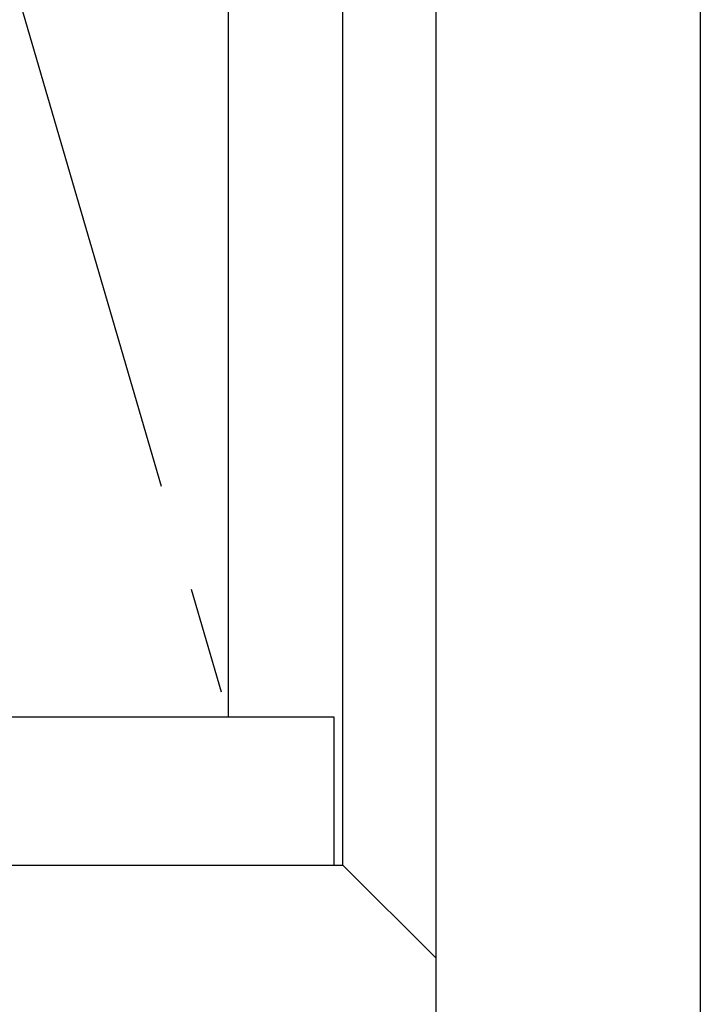
# Model space of a CAD drawing. Extents: x 175 to 1925, y 210 to 2812.
# Drawn here: x 1834 to 1843, y 2578 to 2592 of the extents above; entities that cross this region are included whole.
import ezdxf

# ---------------------------------------------------------------- set-up
doc = ezdxf.new("R2010")
doc.units = 0
doc.linetypes.add('YDIVIDE_1', pattern=[15, 10, -1, 1, -1, 1, -1])
doc.layers.add('YKK_A1', color=4, linetype='CONTINUOUS', lineweight=30)

msp = doc.modelspace()

# ---------------------------------------------------------------- linework, layer by layer
at = {"layer": 'YKK_A1'}
for p, q in [((1839.4, 2624.225), (1839.4, 2548.475)), ((1843.1, 2624.225), (1843.1, 2548.475)), ((1838.1, 2579.9), (1838.1, 2622.8)), ((1836.5, 2581.975), (1836.5, 2621.2)), ((1831.549, 2581.975), (1837.975, 2581.975)), ((1837.975, 2581.975), (1837.975, 2579.9)), ((1823.45, 2579.9), (1838.1, 2579.9)), ((1823.45, 2579.9), (1838.1, 2579.9)), ((1839.4, 2578.6), (1838.1, 2579.9))]:
    msp.add_line(p, q, dxfattribs=at)
at = {"layer": 'YKK_A1', "linetype": 'YDIVIDE_1', "ltscale": 1.5}
msp.add_line((1825.05, 2621.2), (1836.5, 2581.975), dxfattribs=at)

doc.saveas('drawing.dxf')
